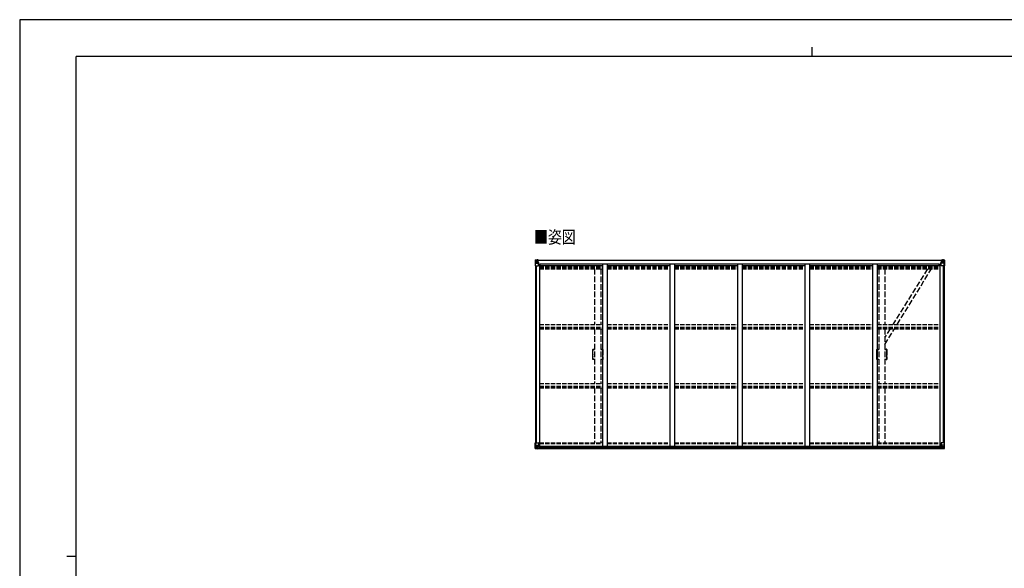
# Model space of a CAD drawing. Units: millimetres. Extents: x 0 to 16820, y 0 to 11880.
# Drawn here: x 0 to 10441, y 6061 to 11880 of the extents above; entities that cross this region are included whole.
import ezdxf

# ---------------------------------------------------------------- set-up
doc = ezdxf.new("R2010")
doc.units = ezdxf.units.MM
doc.linetypes.add('YHIDDEN_1', pattern=[4, 3, -1])
for name, color, linetype, lineweight in [('USER1', 3, 'Continuous', 13), ('YKK_11E', 7, 'Continuous', 13), ('YKK_13', 4, 'Continuous', 30), ('YKK_A1', 4, 'Continuous', 30), ('YKK_ZWAK', 7, 'Continuous', 30)]:
    doc.layers.add(name, color=color, linetype=linetype, lineweight=lineweight)
doc.styles.add('text-b', font='extslim2.shx', dxfattribs={"width": 0.8, "bigfont": 'extfont2.shx'})

msp = doc.modelspace()

# ---------------------------------------------------------------- linework, layer by layer
at = {"layer": 'YKK_11E', "linetype": 'YHIDDEN_1', "lineweight": -2, "ltscale": 20}
for p, q in [((6079, 8385), (6097, 8385)), ((6079, 8355), (6079, 8371)), ((6079, 8371), (6080, 8371)), ((6080, 8355), (6079, 8355)), ((6079, 8331), (6079, 8354)), ((6079, 8354), (6080, 8354)), ((6080, 8371), (6080, 8381)), ((6080, 8371), (6080, 8371)), ((6080, 8354), (6080, 8355)), ((6080, 8354), (6080, 8354)), ((6080, 8354), (6080, 8354)), ((6082, 8383), (6097, 8383)), ((6163, 8385), (6181, 8385)), ((6163, 8383), (6178, 8383)), ((6180, 8381), (6180, 8371)), ((6180, 8371), (6180, 8371)), ((6180, 8371), (6180, 8371)), ((6180, 8371), (6180, 8355)), ((6180, 8355), (6180, 8355)), ((6180, 8355), (6180, 8354)), ((6180, 8354), (6180, 8354)), ((6180, 8354), (6180, 8354)), ((6180, 8354), (6180, 8354)), ((6180, 8354), (6180, 8331)), ((9091, 8385), (9109, 8385)), ((9091, 8355), (9091, 8371)), ((9091, 8371), (9092, 8371)), ((9092, 8355), (9091, 8355)), ((9091, 8331), (9091, 8354)), ((9091, 8354), (9092, 8354)), ((9092, 8371), (9092, 8381)), ((9092, 8371), (9092, 8371)), ((9092, 8354), (9092, 8355)), ((9092, 8354), (9092, 8354)), ((9092, 8354), (9092, 8354)), ((9094, 8383), (9109, 8383)), ((9175, 8385), (9193, 8385)), ((9175, 8383), (9190, 8383)), ((9192, 8381), (9192, 8371)), ((9192, 8371), (9192, 8371)), ((9192, 8371), (9192, 8371)), ((9192, 8371), (9192, 8355)), ((9192, 8355), (9192, 8355)), ((9192, 8355), (9192, 8354)), ((9192, 8354), (9192, 8354)), ((9192, 8354), (9192, 8354)), ((9192, 8354), (9192, 8354)), ((9192, 8354), (9192, 8331)), ((6080, 8331), (6079, 8331)), ((6079, 8307), (6079, 8330)), ((6079, 8330), (6080, 8330)), ((6080, 8307), (6079, 8307)), ((6079, 8290), (6079, 8306)), ((6079, 8306), (6080, 8306)), ((6080, 8290), (6079, 8290)), ((6097, 8275), (6079, 8275)), ((6080, 8330), (6080, 8331)), ((6080, 8330), (6080, 8330)), ((6080, 8330), (6080, 8330)), ((6080, 8306), (6080, 8307)), ((6080, 8306), (6080, 8306)), ((6080, 8306), (6080, 8306)), ((6080, 8289), (6080, 8290)), ((6080, 8280), (6080, 8289)), ((6097, 8277), (6082, 8277)), ((6178, 8277), (6163, 8277)), ((6181, 8275), (6163, 8275)), ((6180, 8331), (6180, 8331)), ((6180, 8331), (6180, 8330)), ((6180, 8330), (6180, 8330)), ((6180, 8330), (6180, 8330)), ((6180, 8330), (6180, 8330)), ((6180, 8330), (6180, 8307)), ((6180, 8307), (6180, 8307)), ((6180, 8307), (6180, 8306)), ((6180, 8306), (6180, 8306)), ((6180, 8306), (6180, 8306)), ((6180, 8306), (6180, 8306)), ((6180, 8306), (6180, 8290)), ((6180, 8290), (6180, 8290)), ((6180, 8290), (6180, 8289)), ((6180, 8289), (6180, 8280)), ((9092, 8331), (9091, 8331)), ((9091, 8307), (9091, 8330)), ((9091, 8330), (9092, 8330)), ((9092, 8307), (9091, 8307)), ((9091, 8290), (9091, 8306)), ((9091, 8306), (9092, 8306)), ((9092, 8290), (9091, 8290)), ((9109, 8275), (9091, 8275)), ((9092, 8330), (9092, 8331)), ((9092, 8330), (9092, 8330)), ((9092, 8330), (9092, 8330)), ((9092, 8306), (9092, 8307)), ((9092, 8306), (9092, 8306)), ((9092, 8306), (9092, 8306)), ((9092, 8289), (9092, 8290)), ((9092, 8280), (9092, 8289)), ((9109, 8277), (9094, 8277)), ((9190, 8277), (9175, 8277)), ((9193, 8275), (9175, 8275)), ((9192, 8331), (9192, 8331)), ((9192, 8331), (9192, 8330)), ((9192, 8330), (9192, 8330)), ((9192, 8330), (9192, 8330)), ((9192, 8330), (9192, 8330)), ((9192, 8330), (9192, 8307)), ((9192, 8307), (9192, 8307)), ((9192, 8307), (9192, 8306)), ((9192, 8306), (9192, 8306)), ((9192, 8306), (9192, 8306)), ((9192, 8306), (9192, 8306)), ((9192, 8306), (9192, 8290)), ((9192, 8290), (9192, 8290)), ((9192, 8290), (9192, 8289)), ((9192, 8289), (9192, 8280))]:
    msp.add_line(p, q, dxfattribs=at)
for centre, radius, start, end in [((6079, 8383), 2, 90, 181.081), ((3270, 8330), 2807, 358.919, 1.081), ((6082, 8381), 2.5, 90, 180), ((6178, 8381), 2.5, 0, 90), ((6181, 8383), 2, 358.919, 90), ((8990, 8330), 2807, 178.919, 181.081), ((9091, 8383), 2, 90, 181.081), ((6282, 8330), 2807, 358.919, 1.081), ((9094, 8381), 2.5, 90, 180), ((9190, 8381), 2.5, 0, 90), ((9193, 8383), 2, 358.919, 90), ((12002, 8330), 2807, 178.919, 181.081), ((6079, 8277), 2, 178.919, 270), ((6082, 8280), 2.5, 180, 270), ((6178, 8280), 2.5, 270, 0), ((6181, 8277), 2, 270, 1.081), ((9091, 8277), 2, 178.919, 270), ((9094, 8280), 2.5, 180, 270), ((9190, 8280), 2.5, 270, 0), ((9193, 8277), 2, 270, 1.081)]:
    msp.add_arc(centre, radius, start, end, dxfattribs=at)
at = {"layer": 'YKK_13'}
for p, q in [((5466, 9330), (5466, 9269)), ((5466, 9330), (5466, 9330)), ((5467, 9331), (5476, 9332)), ((5467, 9331), (5467, 9331)), ((5467, 9331), (5467, 9331)), ((5476, 9331), (5468, 9331)), ((5469, 9330), (5469, 9330)), ((5469, 9269), (5469, 9330)), ((5469, 9296), (5473, 9308)), ((5469, 9296), (5476, 9296)), ((5473, 9326), (5470, 9330)), ((5474, 9323), (5476, 9323)), ((5474, 9310), (5474, 9323)), ((5476, 9309), (5474, 9310)), ((5476, 9332), (5488, 9332)), ((5488, 9332), (5476, 9331)), ((5476, 9323), (5488, 9323)), ((5476, 9309), (5488, 9309)), ((5476, 9309), (5476, 9309)), ((5476, 9296), (5500, 9296)), ((5479, 9317), (5479, 9318)), ((5479, 9318), (5479, 9318)), ((5479, 9317), (5479, 9317)), ((5480, 9319), (5480, 9320)), ((5480, 9320), (5481, 9320)), ((5480, 9315), (5480, 9316)), ((5481, 9315), (5480, 9315)), ((5481, 9320), (5481, 9319)), ((5481, 9316), (5481, 9315)), ((5482, 9318), (5483, 9318)), ((5483, 9317), (5482, 9317)), ((5483, 9318), (5483, 9317)), ((5487, 9323), (5488, 9323)), ((5494, 9333), (5488, 9332)), ((5488, 9331), (5494, 9332)), ((5488, 9306), (5488, 9332)), ((5489, 9327), (5488, 9327)), ((5489, 9323), (5488, 9323)), ((5489, 9309), (5488, 9309)), ((5494, 9331), (5489, 9331)), ((5489, 9331), (5489, 9306)), ((5494, 9331), (5489, 9331)), ((5490, 9326), (5489, 9326)), ((5493, 9321), (5489, 9321)), ((5493, 9313), (5489, 9313)), ((5489, 9306), (5499, 9304)), ((5489, 9305), (5489, 9306)), ((5499, 9304), (5489, 9305)), ((5498, 9327), (5490, 9327)), ((5490, 9327), (5490, 9325)), ((5498, 9327), (5490, 9327)), ((5490, 9326), (5498, 9326)), ((5490, 9325), (5490, 9325)), ((5490, 9325), (5490, 9325)), ((5505, 9325), (5490, 9325)), ((5490, 9325), (5490, 9325)), ((5500, 9325), (5490, 9325)), ((5490, 9325), (5493, 9325)), ((5493, 9305), (5493, 9325)), ((5494, 9332), (5494, 9333)), ((5494, 9331), (5494, 9332)), ((5494, 9331), (5494, 9331)), ((5494, 9331), (5494, 9330)), ((5498, 9326), (5498, 9328)), ((5499, 9330), (5499, 9330)), ((5500, 9330), (5499, 9330)), ((5499, 9304), (5503, 9304)), ((5499, 9304), (5499, 9304)), ((5500, 9330), (5501, 9330)), ((5500, 9327), (5505, 9327)), ((5500, 9325), (5500, 9327)), ((5500, 9325), (5500, 9325)), ((5500, 9325), (5506, 9325)), ((5500, 9270), (5500, 9303)), ((5503, 9302), (5500, 9302)), ((5503, 9304), (5503, 9302)), ((5504, 9304), (5503, 9304)), ((5503, 9302), (5504, 9302)), ((5504, 9288), (5504, 9304)), ((5505, 9328), (5505, 9327)), ((5505, 9327), (5506, 9327)), ((5506, 9327), (5506, 9328)), ((5506, 9327), (5506, 9325)), ((5506, 9325), (5506, 9325)), ((9766, 9327), (9766, 9328)), ((9767, 9327), (9766, 9327)), ((9766, 9327), (9766, 9325)), ((9772, 9325), (9766, 9325)), ((9766, 9325), (9766, 9325)), ((9767, 9328), (9767, 9327)), ((9772, 9327), (9767, 9327)), ((9767, 9325), (9782, 9325)), ((9767, 9304), (9768, 9304)), ((9767, 9288), (9767, 9304)), ((9768, 9302), (9767, 9302)), ((9768, 9304), (9768, 9302)), ((9772, 9304), (9768, 9304)), ((9768, 9302), (9772, 9302)), ((9772, 9330), (9770, 9330)), ((9772, 9330), (9772, 9330)), ((9772, 9330), (9772, 9330)), ((9772, 9325), (9772, 9327)), ((9772, 9325), (9782, 9325)), ((9772, 9325), (9772, 9325)), ((9772, 9270), (9772, 9303)), ((9796, 9296), (9772, 9296)), ((9783, 9306), (9773, 9304)), ((9773, 9304), (9783, 9305)), ((9773, 9304), (9773, 9304)), ((9774, 9326), (9774, 9328)), ((9774, 9327), (9782, 9327)), ((9774, 9327), (9782, 9327)), ((9782, 9326), (9774, 9326)), ((9777, 9333), (9784, 9332)), ((9777, 9332), (9777, 9333)), ((9784, 9331), (9777, 9332)), ((9777, 9331), (9777, 9332)), ((9777, 9331), (9782, 9331)), ((9777, 9331), (9782, 9331)), ((9777, 9331), (9777, 9331)), ((9777, 9331), (9777, 9330)), ((9778, 9305), (9778, 9325)), ((9782, 9325), (9778, 9325)), ((9778, 9321), (9782, 9321)), ((9778, 9313), (9782, 9313)), ((9782, 9331), (9782, 9306)), ((9782, 9327), (9784, 9327)), ((9782, 9327), (9782, 9325)), ((9782, 9326), (9782, 9326)), ((9782, 9325), (9782, 9325)), ((9782, 9325), (9782, 9325)), ((9782, 9325), (9782, 9325)), ((9782, 9323), (9784, 9323)), ((9782, 9309), (9784, 9309)), ((9783, 9305), (9783, 9306)), ((9784, 9306), (9784, 9332)), ((9796, 9332), (9784, 9332)), ((9784, 9332), (9796, 9331)), ((9785, 9323), (9784, 9323)), ((9796, 9323), (9784, 9323)), ((9796, 9309), (9784, 9309)), ((9789, 9318), (9789, 9318)), ((9789, 9318), (9789, 9317)), ((9789, 9317), (9789, 9317)), ((9791, 9320), (9790, 9320)), ((9790, 9320), (9790, 9319)), ((9790, 9316), (9790, 9315)), ((9790, 9315), (9791, 9315)), ((9791, 9319), (9791, 9320)), ((9791, 9315), (9791, 9316)), ((9793, 9318), (9792, 9318)), ((9792, 9317), (9793, 9317)), ((9793, 9317), (9793, 9318)), ((9805, 9331), (9796, 9332)), ((9796, 9331), (9804, 9331)), ((9798, 9323), (9796, 9323)), ((9796, 9309), (9798, 9310)), ((9796, 9309), (9796, 9309)), ((9803, 9296), (9796, 9296)), ((9798, 9310), (9798, 9323)), ((9803, 9296), (9798, 9308)), ((9799, 9326), (9802, 9330)), ((9803, 9330), (9803, 9330)), ((9803, 9269), (9803, 9330)), ((9805, 9331), (9805, 9331)), ((9805, 9331), (9805, 9331)), ((9806, 9330), (9806, 9269)), ((9806, 9330), (9806, 9330)), ((5466, 9269), (5469, 9269)), ((5469, 9269), (5499, 9269)), ((5504, 9292), (5500, 9292)), ((9767, 9292), (9772, 9292)), ((9803, 9269), (9773, 9269)), ((9806, 9269), (9803, 9269)), ((5466, 7393), (5499, 7393)), ((5466, 7332), (5466, 7393)), ((5467, 7331), (5476, 7331)), ((5467, 7331), (5467, 7331)), ((5476, 7331), (5468, 7331)), ((5469, 7393), (5469, 7332)), ((5469, 7366), (5476, 7366)), ((5469, 7366), (5473, 7354)), ((5469, 7332), (5469, 7332)), ((5473, 7336), (5470, 7332)), ((5474, 7353), (5474, 7339)), ((5476, 7353), (5474, 7353)), ((5474, 7339), (5476, 7339)), ((5476, 7366), (5500, 7366)), ((5476, 7353), (5476, 7353)), ((5488, 7353), (5476, 7353)), ((5476, 7339), (5488, 7339)), ((5476, 7331), (5494, 7329)), ((5488, 7330), (5476, 7331)), ((5479, 7344), (5479, 7345)), ((5479, 7345), (5479, 7345)), ((5479, 7344), (5479, 7344)), ((5480, 7347), (5481, 7347)), ((5480, 7346), (5480, 7347)), ((5480, 7342), (5480, 7343)), ((5481, 7342), (5480, 7342)), ((5481, 7347), (5481, 7346)), ((5481, 7343), (5481, 7342)), ((5482, 7345), (5483, 7345)), ((5483, 7344), (5482, 7344)), ((5483, 7345), (5483, 7344)), ((5488, 7357), (5494, 7357)), ((5488, 7357), (5488, 7330)), ((5499, 7359), (5489, 7357)), ((5489, 7357), (5489, 7357)), ((5491, 7357), (5499, 7358)), ((5494, 7357), (5503, 7357)), ((5504, 7335), (5494, 7335)), ((5503, 7335), (5494, 7335)), ((5494, 7329), (5494, 7335)), ((5499, 7358), (5499, 7359)), ((5500, 7392), (5500, 7359)), ((5504, 7356), (5504, 7336)), ((5504, 7336), (5504, 7335)), ((9767, 7356), (9767, 7336)), ((9767, 7336), (9767, 7335)), ((9767, 7335), (9777, 7335)), ((9777, 7357), (9768, 7357)), ((9768, 7335), (9777, 7335)), ((9772, 7392), (9772, 7359)), ((9796, 7366), (9772, 7366)), ((9806, 7393), (9773, 7393)), ((9773, 7359), (9783, 7357)), ((9773, 7358), (9773, 7359)), ((9780, 7357), (9773, 7358)), ((9784, 7357), (9777, 7357)), ((9777, 7329), (9777, 7335)), ((9796, 7331), (9777, 7329)), ((9783, 7357), (9783, 7357)), ((9784, 7357), (9784, 7330)), ((9784, 7353), (9796, 7353)), ((9796, 7339), (9784, 7339)), ((9784, 7330), (9796, 7331)), ((9789, 7345), (9789, 7345)), ((9789, 7345), (9789, 7344)), ((9789, 7344), (9789, 7344)), ((9791, 7347), (9790, 7347)), ((9790, 7347), (9790, 7346)), ((9790, 7343), (9790, 7342)), ((9790, 7342), (9791, 7342)), ((9791, 7346), (9791, 7347)), ((9791, 7342), (9791, 7343)), ((9793, 7345), (9792, 7345)), ((9792, 7344), (9793, 7344)), ((9793, 7344), (9793, 7345)), ((9803, 7366), (9796, 7366)), ((9796, 7353), (9796, 7353)), ((9796, 7353), (9798, 7353)), ((9798, 7339), (9796, 7339)), ((9805, 7331), (9796, 7331)), ((9796, 7331), (9804, 7331)), ((9803, 7366), (9798, 7354)), ((9798, 7353), (9798, 7339)), ((9799, 7336), (9802, 7332)), ((9803, 7393), (9803, 7332)), ((9803, 7332), (9803, 7332)), ((9805, 7331), (9805, 7331)), ((9806, 7332), (9806, 7393))]:
    msp.add_line(p, q, dxfattribs=at)
at = {"layer": 'YKK_13', "linetype": 'YHIDDEN_1', "ltscale": 20}
for p, q in [((9626, 9236), (9259, 8649)), ((9306, 8649), (9668, 9236)), ((9230, 8602), (9175, 8514)), ((9175, 8436), (9277, 8602))]:
    msp.add_line(p, q, dxfattribs=at)
at = {"layer": 'YKK_13'}
for centre in [(5481, 9317), (9791, 9317), (5481, 7345), (9791, 7345)]:
    msp.add_circle(centre, 5.3, dxfattribs=at)
for centre, radius, start, end in [((5467, 9330), 0.999, 93.4424, 179.9508), ((5467, 9330), 1, 93.5002, 180.0008), ((5467, 9330), 0.999, 93.4424, 179.9508), ((5468, 9344), 12.7, 269.2447, 275.1031), ((5470, 9330), 1.28, 131.1783, 182.459), ((5479, 9319), 0.96, 270, 0), ((5479, 9316), 0.96, 0, 90), ((5482, 9319), 0.96, 180, 270), ((5482, 9316), 0.96, 90, 180), ((5489, 9307), 0.937, 182.3221, 263.2677), ((5489, 9306), 0.937, 182.3221, 263.2677), ((5490, 9328), 0.5, 180.0011, 270.0011), ((5490, 9328), 0.5, 179.998, 269.9969), ((5490, 9325), 0.513, 91.8803, 181.0471), ((5490, 9325), 0.5, 90.529, 180.0446), ((5499, 9303), 0.937, 2.3221, 83.2677), ((5499, 9303), 0.937, 2.3221, 83.2677), ((5505, 9333), 7.69, 268.97, 276.4343), ((9767, 9333), 7.69, 263.5657, 271.03), ((9773, 9303), 0.937, 96.7323, 177.6779), ((9773, 9303), 0.937, 96.7323, 177.6779), ((9782, 9328), 0.5, 269.9989, 359.9989), ((9782, 9328), 0.5, 270.0031, 0.002), ((9782, 9325), 0.513, 358.9529, 88.1197), ((9782, 9325), 0.5, 359.9554, 89.471), ((9783, 9307), 0.937, 276.7323, 357.6779), ((9783, 9306), 0.937, 276.7323, 357.6779), ((9789, 9319), 0.96, 270, 0), ((9789, 9316), 0.96, 0, 90), ((9792, 9319), 0.96, 180, 270), ((9792, 9316), 0.96, 90, 180), ((9802, 9330), 1.28, 357.541, 48.8217), ((9804, 9344), 12.7, 264.8969, 270.7553), ((9805, 9330), 0.999, 0.0492, 86.5576), ((9805, 9330), 1, 359.9992, 86.4998), ((9805, 9330), 0.999, 0.0492, 86.5576), ((5499, 9270), 1, 270, 0), ((9773, 9270), 1, 180, 270), ((5467, 7332), 0.999, 180.0492, 266.5576), ((5467, 7332), 1, 179.9992, 266.4998), ((5467, 7332), 0.999, 180.0492, 266.5576), ((5468, 7319), 12.7, 84.8969, 90.7553), ((5470, 7332), 1.28, 177.541, 228.8217), ((5479, 7346), 0.96, 270, 0), ((5479, 7343), 0.96, 0, 90), ((5482, 7346), 0.96, 180, 270), ((5482, 7343), 0.96, 90, 180), ((5489, 7356), 0.937, 96.7323, 129.066), ((5499, 7392), 1, 0, 90), ((5499, 7359), 0.937, 276.7323, 357.6779), ((5499, 7359), 0.937, 276.7323, 357.6779), ((9773, 7392), 1, 90, 180), ((9773, 7359), 0.937, 182.3221, 263.2677), ((9773, 7359), 0.937, 182.3221, 263.2677), ((9783, 7356), 0.937, 50.934, 83.2677), ((9789, 7346), 0.96, 270, 0), ((9789, 7343), 0.96, 0, 90), ((9792, 7346), 0.96, 180, 270), ((9792, 7343), 0.96, 90, 180), ((9802, 7332), 1.28, 311.1783, 2.459), ((9804, 7319), 12.7, 89.2447, 95.1031), ((9805, 7332), 0.999, 273.4424, 359.9508), ((9805, 7332), 1, 273.5002, 0.0008), ((9805, 7332), 0.999, 273.4424, 359.9508)]:
    msp.add_arc(centre, radius, start, end, dxfattribs=at)
at = {"layer": 'YKK_13', "extrusion": (0, 0, -1)}
for centre, major_axis, ratio, start_param, end_param in [((5469, 9331), (2, 0.12), 0.060933, 2.071256, 3.14534), ((5668, 9343), (201, 12), 0.060933, 3.14534, 3.145839), ((5469, 9328), (-0.02, 3), 0.466854, 0.125683, 0.759696), ((5470, 9299), (0.85, 2.32), 0.403757, 3.00878, 3.974439), ((5471, 9323), (0.03, 5), 0.573921, 0.767272, 1.551125), ((5472, 9310), (0, 3), 0.468246, 1.577288, 2.012794), ((5394, 9323), (81.7, 0), 0.061163, 6.282413, 6.283185), ((9768, 7356), (-1, -0.021), 0.906239, 0.018705, 1.589501), ((9768, 7336), (-1, 0.012), 0.707053, 4.703664, 6.124411), ((9878, 7339), (-81.7, 0), 0.061163, 6.282413, 6.283185), ((9800, 7353), (0, -3), 0.468246, 1.577288, 2.012794), ((9801, 7339), (-0.03, -5), 0.573921, 0.767272, 1.551125), ((9803, 7334), (0.02, -3), 0.466854, 0.125683, 0.759696), ((9802, 7364), (-0.85, -2.32), 0.403757, 3.00878, 3.974439), ((9803, 7331), (-2, -0.12), 0.060933, 2.071256, 3.14534), ((9604, 7319), (-201, -12), 0.060933, 3.14534, 3.145839)]:
    msp.add_ellipse(centre, major_axis=major_axis, ratio=ratio, start_param=start_param, end_param=end_param, dxfattribs=at)
at = {"layer": 'YKK_13'}
for centre, major_axis, ratio, start_param, end_param in [((9878, 9323), (-81.7, 0), 0.061163, 6.282413, 6.283185), ((9801, 9323), (-0.03, 5), 0.573921, 0.767272, 1.551125), ((9800, 9310), (0, 3), 0.468246, 1.577288, 2.012794), ((9803, 9328), (0.02, 3), 0.466854, 0.125683, 0.759696), ((9802, 9299), (-0.85, 2.32), 0.403757, 3.00878, 3.974439), ((9803, 9331), (-2, 0.12), 0.060933, 2.071256, 3.14534), ((9604, 9343), (-201, 12), 0.060933, 3.14534, 3.145839), ((5469, 7331), (2, -0.12), 0.060933, 2.071256, 3.14534), ((5668, 7319), (201, -12), 0.060933, 3.14534, 3.145839), ((5470, 7364), (0.85, -2.32), 0.403757, 3.00878, 3.974439), ((5469, 7334), (-0.02, -3), 0.466854, 0.125683, 0.759696), ((5472, 7353), (0, -3), 0.468246, 1.577288, 2.012794), ((5471, 7339), (0.03, -5), 0.573921, 0.767272, 1.551125), ((5394, 7339), (81.7, 0), 0.061163, 6.282413, 6.283185), ((5503, 7356), (1, -0.021), 0.906239, 0.018705, 1.589501), ((5503, 7336), (1, 0.012), 0.707053, 4.703664, 6.124411)]:
    msp.add_ellipse(centre, major_axis=major_axis, ratio=ratio, start_param=start_param, end_param=end_param, dxfattribs=at)
at = {"layer": 'YKK_A1'}
for p, q in [((5489, 9330), (9782, 9330)), ((5489, 9328), (9782, 9328)), ((5468, 9269), (5468, 7393)), ((5478, 9269), (5478, 7393)), ((5500, 9288), (5513, 9288)), ((5513, 9288), (5513, 7357)), ((5513, 9274), (6179, 9274)), ((5520, 9274), (5520, 9290)), ((5520, 9290), (9751, 9290)), ((6229, 9274), (6895, 9274)), ((6945, 9274), (7611, 9274)), ((7661, 9274), (8327, 9274)), ((8377, 9274), (9043, 9274)), ((9093, 9274), (9759, 9274)), ((9751, 9274), (9751, 9290)), ((9759, 9288), (9759, 7357)), ((9759, 9288), (9772, 9288)), ((9794, 9269), (9794, 7393)), ((9804, 9269), (9804, 7393)), ((5493, 7357), (9779, 7357)), ((5494, 7331), (9777, 7331)), ((5504, 7355), (9767, 7355)), ((5504, 7339), (9767, 7339))]:
    msp.add_line(p, q, dxfattribs=at)
at = {"layer": 'YKK_A1', "linetype": 'YHIDDEN_1', "ltscale": 15}
for p, q in [((5513, 9266), (6179, 9266)), ((5513, 9258), (6179, 9258)), ((5513, 9254), (6179, 9254)), ((5513, 9249), (6179, 9249)), ((5513, 9236), (6179, 9236)), ((6229, 9266), (6895, 9266)), ((6229, 9258), (6895, 9258)), ((6229, 9254), (6895, 9254)), ((6229, 9249), (6895, 9249)), ((6229, 9236), (6895, 9236)), ((6945, 9266), (7611, 9266)), ((6945, 9258), (7611, 9258)), ((6945, 9254), (7611, 9254)), ((6945, 9249), (7611, 9249)), ((6945, 9236), (7611, 9236)), ((7661, 9266), (8327, 9266)), ((7661, 9258), (8327, 9258)), ((7661, 9254), (8327, 9254)), ((7661, 9249), (8327, 9249)), ((7661, 9236), (8327, 9236)), ((8377, 9266), (9043, 9266)), ((8377, 9258), (9043, 9258)), ((8377, 9254), (9043, 9254)), ((8377, 9249), (9043, 9249)), ((8377, 9236), (9043, 9236)), ((9093, 9266), (9759, 9266)), ((9093, 9258), (9759, 9258)), ((9093, 9254), (9759, 9254)), ((9093, 9249), (9759, 9249)), ((9093, 9236), (9759, 9236)), ((5513, 8649), (6179, 8649)), ((5513, 8619), (6179, 8619)), ((5513, 8615), (6179, 8615)), ((5513, 8602), (6179, 8602)), ((6229, 8649), (6895, 8649)), ((6229, 8619), (6895, 8619)), ((6229, 8615), (6895, 8615)), ((6229, 8602), (6895, 8602)), ((6945, 8649), (7611, 8649)), ((6945, 8619), (7611, 8619)), ((6945, 8615), (7611, 8615)), ((6945, 8602), (7611, 8602)), ((7661, 8649), (8327, 8649)), ((7661, 8619), (8327, 8619)), ((7661, 8615), (8327, 8615)), ((7661, 8602), (8327, 8602)), ((8377, 8649), (9043, 8649)), ((8377, 8619), (9043, 8619)), ((8377, 8615), (9043, 8615)), ((8377, 8602), (9043, 8602)), ((9093, 8649), (9759, 8649)), ((9093, 8619), (9759, 8619)), ((9093, 8615), (9759, 8615)), ((9093, 8602), (9759, 8602)), ((5513, 8022), (6179, 8022)), ((5513, 7992), (6179, 7992)), ((5513, 7987), (6179, 7987)), ((5513, 7974), (6179, 7974)), ((6229, 8022), (6895, 8022)), ((6229, 7992), (6895, 7992)), ((6229, 7987), (6895, 7987)), ((6229, 7974), (6895, 7974)), ((6945, 8022), (7611, 8022)), ((6945, 7992), (7611, 7992)), ((6945, 7987), (7611, 7987)), ((6945, 7974), (7611, 7974)), ((7661, 8022), (8327, 8022)), ((7661, 7992), (8327, 7992)), ((7661, 7987), (8327, 7987)), ((7661, 7974), (8327, 7974)), ((8377, 8022), (9043, 8022)), ((8377, 7992), (9043, 7992)), ((8377, 7987), (9043, 7987)), ((8377, 7974), (9043, 7974)), ((9093, 8022), (9759, 8022)), ((9093, 7992), (9759, 7992)), ((9093, 7987), (9759, 7987)), ((9093, 7974), (9759, 7974)), ((5513, 7393), (6179, 7393)), ((5513, 7385), (6179, 7385)), ((6229, 7393), (6895, 7393)), ((6229, 7385), (6895, 7385)), ((6945, 7393), (7611, 7393)), ((6945, 7385), (7611, 7385)), ((7661, 7393), (8327, 7393)), ((7661, 7385), (8327, 7385)), ((8377, 7393), (9043, 7393)), ((8377, 7385), (9043, 7385)), ((9093, 7393), (9759, 7393)), ((9093, 7385), (9759, 7385))]:
    msp.add_line(p, q, dxfattribs=at)
at = {"layer": 'YKK_A1', "linetype": 'YHIDDEN_1', "ltscale": 20}
for p, q in [((6097, 9236), (6097, 8649)), ((6163, 9236), (6163, 8649)), ((9109, 9236), (9109, 8649)), ((9175, 9236), (9175, 8649)), ((6097, 8602), (6097, 8022)), ((6163, 8602), (6163, 8022)), ((9109, 8601), (9109, 8022)), ((9175, 8602), (9175, 8022)), ((6097, 7974), (6097, 7393)), ((6163, 7974), (6163, 7393)), ((9109, 7974), (9109, 7393)), ((9175, 7974), (9175, 7393))]:
    msp.add_line(p, q, dxfattribs=at)
at = {"layer": 'YKK_A1', "ltscale": 20}
for p, q in [((6179, 9290), (6179, 7357)), ((6229, 9290), (6229, 7357)), ((6895, 9290), (6895, 7357)), ((6945, 9290), (6945, 7357)), ((7611, 9290), (7611, 7357)), ((7661, 9290), (7661, 7357)), ((8327, 9290), (8327, 7357)), ((8377, 9290), (8377, 7357)), ((9043, 9290), (9043, 7357)), ((9093, 9290), (9093, 7357))]:
    msp.add_line(p, q, dxfattribs=at)
at = {"layer": 'YKK_ZWAK'}
for p, q in [((16820, 11880), (0, 11880)), ((0, 11880), (0, 0)), ((8400, 11590), (8400, 11490)), ((16200, 11490), (600, 11490)), ((600, 890), (600, 11490)), ((500, 6190), (600, 6190))]:
    msp.add_line(p, q, dxfattribs=at)

# ---------------------------------------------------------------- texts
at = {"layer": 'USER1', "style": 'text-b', "width": 0.8}
msp.add_text('■姿図', height=135, dxfattribs=at).set_placement((5454, 9507))

doc.saveas('drawing.dxf')
